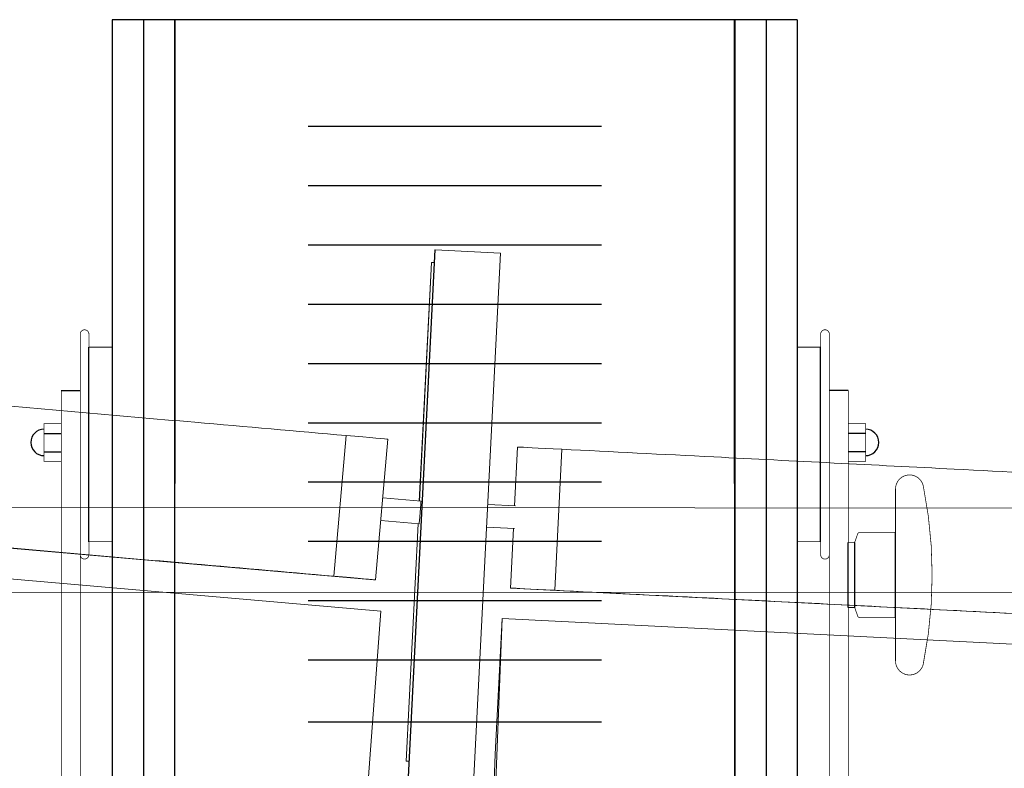
# Model space of a CAD drawing. Units: millimetres. Extents: x -88376 to 114215, y 5830 to 148132.
# Drawn here: x 14541 to 15238, y 31154 to 31684 of the extents above; entities that cross this region are included whole.
import ezdxf

# ---------------------------------------------------------------- set-up
doc = ezdxf.new("R2010")
doc.units = ezdxf.units.MM
doc.linetypes.add('K5LT32768', pattern=[0])
doc.layers.add('017_Кресла ЗЗ', color=253, linetype='Continuous', lineweight=15, transparency=0.5)
doc.layers.add('020_Кронштейны_свет', color=42, linetype='Continuous', lineweight=20)

msp = doc.modelspace()

# ---------------------------------------------------------------- linework, layer by layer
at = {"color": 0, "linetype": 'K5LT32768', "lineweight": 25}
for p, q in [((14606.59, 31684.46, 21242.73), (14606.59, 31027.28, 21242.73)), ((14606.59, 31684.46, 21242.73), (14606.59, 31027.28, 21242.73)), ((14606.59, 31684.46, 21242.73), (14606.59, 31027.28, 21242.73)), ((14606.59, 31684.46, 21242.73), (14606.59, 31027.28, 21242.73)), ((14606.59, 31684.46, 21242.73), (14606.59, 31027.28, 21242.73)), ((14606.59, 31684.46, 21242.73), (14606.59, 31027.28, 21242.73)), ((14606.59, 31684.46, 21242.73), (14606.59, 31027.28, 21242.73)), ((14606.59, 31684.46, 21242.73), (14606.59, 31027.28, 21242.73)), ((14606.59, 31684.46, 21242.73), (14606.59, 31027.28, 21242.73)), ((14606.59, 31684.46, 21242.73), (14606.59, 31027.28, 21242.73)), ((14606.59, 31684.46, 21242.73), (14606.59, 31027.28, 21242.73)), ((14606.59, 31684.46, 21242.73), (14606.59, 31027.28, 21242.73)), ((14606.59, 31684.46, 21242.73), (14606.59, 31027.28, 21242.73)), ((14606.59, 31684.46, 21242.73), (14606.59, 31027.28, 21242.73)), ((14606.59, 31684.46, 21242.73), (14606.59, 31027.28, 21242.73)), ((14606.59, 31684.46, 21242.73), (14606.59, 31027.28, 21242.73)), ((14606.59, 31684.46, 21242.73), (14606.59, 31027.28, 21242.73)), ((14606.59, 31684.46, 21242.73), (14606.59, 31027.28, 21242.73)), ((14606.59, 31684.46, 21242.73), (14606.59, 31027.28, 21242.73)), ((14606.59, 31684.46, 21242.73), (14606.59, 31027.28, 21242.73)), ((14606.59, 31684.46, 21242.73), (14606.59, 31027.28, 21242.73)), ((15091.66, 31684.46, 21242.73), (14606.59, 31684.46, 21242.73)), ((15091.66, 31684.46, 21242.73), (14606.59, 31684.46, 21242.73)), ((15091.66, 31684.46, 21242.73), (14606.59, 31684.46, 21242.73)), ((15091.66, 31684.46, 21242.73), (14606.59, 31684.46, 21242.73)), ((15091.66, 31684.46, 21242.73), (14606.59, 31684.46, 21242.73)), ((15091.66, 31684.46, 21242.73), (14606.59, 31684.46, 21242.73)), ((15091.66, 31684.46, 21242.73), (14606.59, 31684.46, 21242.73)), ((15091.66, 31684.46, 21242.73), (14606.59, 31684.46, 21242.73)), ((15091.66, 31684.46, 21242.73), (14606.59, 31684.46, 21242.73)), ((15091.66, 31684.46, 21242.73), (14606.59, 31684.46, 21242.73)), ((15091.66, 31684.46, 21242.73), (14606.59, 31684.46, 21242.73)), ((15091.66, 31684.46, 21242.73), (14606.59, 31684.46, 21242.73)), ((15091.66, 31684.46, 21242.73), (14606.59, 31684.46, 21242.73)), ((15091.66, 31684.46, 21242.73), (14606.59, 31684.46, 21242.73)), ((15091.66, 31684.46, 21242.73), (14606.59, 31684.46, 21242.73)), ((15091.66, 31684.46, 21242.73), (14606.59, 31684.46, 21242.73)), ((15091.66, 31684.46, 21242.73), (14606.59, 31684.46, 21242.73)), ((15091.66, 31684.46, 21242.73), (14606.59, 31684.46, 21242.73)), ((15091.66, 31684.46, 21242.73), (14606.59, 31684.46, 21242.73)), ((15091.66, 31684.46, 21242.73), (14606.59, 31684.46, 21242.73)), ((15091.66, 31684.46, 21242.73), (14606.59, 31684.46, 21242.73)), ((14628.65, 31684.46, 21242.73), (14628.65, 31027.28, 21242.73)), ((14628.65, 31684.46, 21242.73), (14628.65, 31027.28, 21242.73)), ((14628.65, 31684.46, 21242.73), (14628.65, 31027.28, 21242.73)), ((14628.65, 31684.46, 21242.73), (14628.65, 31027.28, 21242.73)), ((14628.65, 31684.46, 21242.73), (14628.65, 31027.28, 21242.73)), ((14628.65, 31684.46, 21242.73), (14628.65, 31027.28, 21242.73)), ((14628.65, 31684.46, 21242.73), (14628.65, 31027.28, 21242.73)), ((14628.65, 31684.46, 21242.73), (14628.65, 31027.28, 21242.73)), ((14628.65, 31684.46, 21242.73), (14628.65, 31027.28, 21242.73)), ((14628.65, 31684.46, 21242.73), (14628.65, 31027.28, 21242.73)), ((14628.65, 31684.46, 21242.73), (14628.65, 31027.28, 21242.73)), ((14628.65, 31684.46, 21242.73), (14628.65, 31027.28, 21242.73)), ((14628.65, 31684.46, 21242.73), (14628.65, 31027.28, 21242.73)), ((14628.65, 31684.46, 21242.73), (14628.65, 31027.28, 21242.73)), ((14628.65, 31684.46, 21242.73), (14628.65, 31027.28, 21242.73)), ((14628.65, 31684.46, 21242.73), (14628.65, 31027.28, 21242.73)), ((14628.65, 31684.46, 21242.73), (14628.65, 31027.28, 21242.73)), ((14628.65, 31684.46, 21242.73), (14628.65, 31027.28, 21242.73)), ((14628.65, 31684.46, 21242.73), (14628.65, 31027.28, 21242.73)), ((14628.65, 31684.46, 21242.73), (14628.65, 31027.28, 21242.73)), ((14628.65, 31684.46, 21242.73), (14628.65, 31027.28, 21242.73)), ((14628.65, 31684.46, 21242.73), (14628.65, 31027.28, 21242.73)), ((14628.65, 31684.46, 21242.73), (14628.65, 31027.28, 21242.73)), ((14628.65, 31684.46, 21242.73), (14628.65, 31027.28, 21242.73)), ((14628.65, 31684.46, 21242.73), (14628.65, 31027.28, 21242.73)), ((14628.65, 31684.46, 21242.73), (14628.65, 31027.28, 21242.73)), ((14628.65, 31684.46, 21242.73), (14628.65, 31027.28, 21242.73)), ((14628.65, 31684.46, 21242.73), (14628.65, 31027.28, 21242.73)), ((14628.65, 31684.46, 21242.73), (14628.65, 31027.28, 21242.73)), ((14628.65, 31684.46, 21242.73), (14628.65, 31027.28, 21242.73)), ((14628.65, 31684.46, 21242.73), (14628.65, 31027.28, 21242.73)), ((14628.65, 31684.46, 21242.73), (14628.65, 31027.28, 21242.73)), ((14628.65, 31684.46, 21242.73), (14628.65, 31027.28, 21242.73)), ((14628.65, 31684.46, 21242.73), (14628.65, 31027.28, 21242.73)), ((14628.65, 31684.46, 21242.73), (14628.65, 31027.28, 21242.73)), ((14628.65, 31684.46, 21242.73), (14628.65, 31027.28, 21242.73)), ((14628.65, 31684.46, 21242.73), (14628.65, 31027.28, 21242.73)), ((14628.65, 31684.46, 21242.73), (14628.65, 31027.28, 21242.73)), ((14628.65, 31684.46, 21242.73), (14628.65, 31027.28, 21242.73)), ((14628.65, 31684.46, 21242.73), (14628.65, 31027.28, 21242.73)), ((14628.65, 31684.46, 21242.73), (14628.65, 31027.28, 21242.73)), ((14628.65, 31684.46, 21242.73), (14628.65, 31027.28, 21242.73)), ((14650.69, 31684.46, 21242.73), (14650.69, 31027.28, 21242.73)), ((14650.69, 31684.46, 21242.73), (14650.69, 31027.28, 21242.73)), ((14650.69, 31684.46, 21242.73), (14650.69, 31027.28, 21242.73)), ((14650.69, 31684.46, 21242.73), (14650.69, 31027.28, 21242.73)), ((14650.69, 31684.46, 21242.73), (14650.69, 31027.28, 21242.73)), ((14650.69, 31684.46, 21242.73), (14650.69, 31027.28, 21242.73)), ((14650.69, 31684.46, 21242.73), (14650.69, 31027.28, 21242.73)), ((14650.69, 31684.46, 21242.73), (14650.69, 31027.28, 21242.73)), ((14650.69, 31684.46, 21242.73), (14650.69, 31027.28, 21242.73)), ((14650.69, 31684.46, 21242.73), (14650.69, 31027.28, 21242.73)), ((14650.69, 31684.46, 21242.73), (14650.69, 31027.28, 21242.73)), ((14650.69, 31684.46, 21242.73), (14650.69, 31027.28, 21242.73)), ((14650.69, 31684.46, 21242.73), (14650.69, 31027.28, 21242.73)), ((14650.69, 31684.46, 21242.73), (14650.69, 31027.28, 21242.73)), ((14650.69, 31684.46, 21242.73), (14650.69, 31027.28, 21242.73)), ((14650.69, 31684.46, 21242.73), (14650.69, 31027.28, 21242.73)), ((14650.69, 31684.46, 21242.73), (14650.69, 31027.28, 21242.73)), ((14650.69, 31684.46, 21242.73), (14650.69, 31027.28, 21242.73)), ((14650.69, 31684.46, 21242.73), (14650.69, 31027.28, 21242.73)), ((14650.69, 31684.46, 21242.73), (14650.69, 31027.28, 21242.73)), ((14650.69, 31684.46, 21242.73), (14650.69, 31027.28, 21242.73)), ((14650.69, 31684.46, 21242.73), (14650.69, 31027.28, 21242.73)), ((14650.69, 31684.46, 21242.73), (14650.69, 31027.28, 21242.73)), ((14650.69, 31684.46, 21242.73), (14650.69, 31027.28, 21242.73)), ((14650.69, 31684.46, 21242.73), (14650.69, 31027.28, 21242.73)), ((14650.69, 31684.46, 21242.73), (14650.69, 31027.28, 21242.73)), ((14650.69, 31684.46, 21242.73), (14650.69, 31027.28, 21242.73)), ((14650.69, 31684.46, 21242.73), (14650.69, 31027.28, 21242.73)), ((14650.69, 31684.46, 21242.73), (14650.69, 31027.28, 21242.73)), ((14650.69, 31684.46, 21242.73), (14650.69, 31027.28, 21242.73)), ((14650.69, 31684.46, 21242.73), (14650.69, 31027.28, 21242.73)), ((14650.69, 31684.46, 21242.73), (14650.69, 31027.28, 21242.73)), ((14650.69, 31684.46, 21242.73), (14650.69, 31027.28, 21242.73)), ((14650.69, 31684.46, 21242.73), (14650.69, 31027.28, 21242.73)), ((14650.69, 31684.46, 21242.73), (14650.69, 31027.28, 21242.73)), ((14650.69, 31684.46, 21242.73), (14650.69, 31027.28, 21242.73)), ((14650.69, 31684.46, 21242.73), (14650.69, 31027.28, 21242.73)), ((14650.69, 31684.46, 21242.73), (14650.69, 31027.28, 21242.73)), ((14650.69, 31684.46, 21242.73), (14650.69, 31027.28, 21242.73)), ((14650.69, 31684.46, 21242.73), (14650.69, 31027.28, 21242.73)), ((14650.69, 31684.46, 21242.73), (14650.69, 31027.28, 21242.73)), ((14650.69, 31684.46, 21242.73), (14650.69, 31027.28, 21242.73)), ((15047.56, 31684.46, 21242.73), (15047.56, 31027.28, 21242.73)), ((15047.56, 31684.46, 21242.73), (15047.56, 31027.28, 21242.73)), ((15047.56, 31684.46, 21242.73), (15047.56, 31027.28, 21242.73)), ((15047.56, 31684.46, 21242.73), (15047.56, 31027.28, 21242.73)), ((15047.56, 31684.46, 21242.73), (15047.56, 31027.28, 21242.73)), ((15047.56, 31684.46, 21242.73), (15047.56, 31027.28, 21242.73)), ((15047.56, 31684.46, 21242.73), (15047.56, 31027.28, 21242.73)), ((15047.56, 31684.46, 21242.73), (15047.56, 31027.28, 21242.73)), ((15047.56, 31684.46, 21242.73), (15047.56, 31027.28, 21242.73)), ((15047.56, 31684.46, 21242.73), (15047.56, 31027.28, 21242.73)), ((15047.56, 31684.46, 21242.73), (15047.56, 31027.28, 21242.73)), ((15047.56, 31684.46, 21242.73), (15047.56, 31027.28, 21242.73)), ((15047.56, 31684.46, 21242.73), (15047.56, 31027.28, 21242.73)), ((15047.56, 31684.46, 21242.73), (15047.56, 31027.28, 21242.73)), ((15047.56, 31684.46, 21242.73), (15047.56, 31027.28, 21242.73)), ((15047.56, 31684.46, 21242.73), (15047.56, 31027.28, 21242.73)), ((15047.56, 31684.46, 21242.73), (15047.56, 31027.28, 21242.73)), ((15047.56, 31684.46, 21242.73), (15047.56, 31027.28, 21242.73)), ((15047.56, 31684.46, 21242.73), (15047.56, 31027.28, 21242.73)), ((15047.56, 31684.46, 21242.73), (15047.56, 31027.28, 21242.73)), ((15047.56, 31684.46, 21242.73), (15047.56, 31027.28, 21242.73)), ((15047.56, 31684.46, 21242.73), (15047.56, 31027.28, 21242.73)), ((15047.56, 31684.46, 21242.73), (15047.56, 31027.28, 21242.73)), ((15047.56, 31684.46, 21242.73), (15047.56, 31027.28, 21242.73)), ((15047.56, 31684.46, 21242.73), (15047.56, 31027.28, 21242.73)), ((15047.56, 31684.46, 21242.73), (15047.56, 31027.28, 21242.73)), ((15047.56, 31684.46, 21242.73), (15047.56, 31027.28, 21242.73)), ((15047.56, 31684.46, 21242.73), (15047.56, 31027.28, 21242.73)), ((15047.56, 31684.46, 21242.73), (15047.56, 31027.28, 21242.73)), ((15047.56, 31684.46, 21242.73), (15047.56, 31027.28, 21242.73)), ((15047.56, 31684.46, 21242.73), (15047.56, 31027.28, 21242.73)), ((15047.56, 31684.46, 21242.73), (15047.56, 31027.28, 21242.73)), ((15047.56, 31684.46, 21242.73), (15047.56, 31027.28, 21242.73)), ((15047.56, 31684.46, 21242.73), (15047.56, 31027.28, 21242.73)), ((15047.56, 31684.46, 21242.73), (15047.56, 31027.28, 21242.73)), ((15047.56, 31684.46, 21242.73), (15047.56, 31027.28, 21242.73)), ((15047.56, 31684.46, 21242.73), (15047.56, 31027.28, 21242.73)), ((15047.56, 31684.46, 21242.73), (15047.56, 31027.28, 21242.73)), ((15047.56, 31684.46, 21242.73), (15047.56, 31027.28, 21242.73)), ((15047.56, 31684.46, 21242.73), (15047.56, 31027.28, 21242.73)), ((15047.56, 31684.46, 21242.73), (15047.56, 31027.28, 21242.73)), ((15047.56, 31684.46, 21242.73), (15047.56, 31027.28, 21242.73)), ((15069.62, 31684.46, 21242.73), (15069.62, 31027.28, 21242.73)), ((15069.62, 31684.46, 21242.73), (15069.62, 31027.28, 21242.73)), ((15069.62, 31684.46, 21242.73), (15069.62, 31027.28, 21242.73)), ((15069.62, 31684.46, 21242.73), (15069.62, 31027.28, 21242.73)), ((15069.62, 31684.46, 21242.73), (15069.62, 31027.28, 21242.73)), ((15069.62, 31684.46, 21242.73), (15069.62, 31027.28, 21242.73)), ((15069.62, 31684.46, 21242.73), (15069.62, 31027.28, 21242.73)), ((15069.62, 31684.46, 21242.73), (15069.62, 31027.28, 21242.73)), ((15069.62, 31684.46, 21242.73), (15069.62, 31027.28, 21242.73)), ((15069.62, 31684.46, 21242.73), (15069.62, 31027.28, 21242.73)), ((15069.62, 31684.46, 21242.73), (15069.62, 31027.28, 21242.73)), ((15069.62, 31684.46, 21242.73), (15069.62, 31027.28, 21242.73)), ((15069.62, 31684.46, 21242.73), (15069.62, 31027.28, 21242.73)), ((15069.62, 31684.46, 21242.73), (15069.62, 31027.28, 21242.73)), ((15069.62, 31684.46, 21242.73), (15069.62, 31027.28, 21242.73)), ((15069.62, 31684.46, 21242.73), (15069.62, 31027.28, 21242.73)), ((15069.62, 31684.46, 21242.73), (15069.62, 31027.28, 21242.73)), ((15069.62, 31684.46, 21242.73), (15069.62, 31027.28, 21242.73)), ((15069.62, 31684.46, 21242.73), (15069.62, 31027.28, 21242.73)), ((15069.62, 31684.46, 21242.73), (15069.62, 31027.28, 21242.73)), ((15069.62, 31684.46, 21242.73), (15069.62, 31027.28, 21242.73)), ((15069.62, 31684.46, 21242.73), (15069.62, 31027.28, 21242.73)), ((15069.62, 31684.46, 21242.73), (15069.62, 31027.28, 21242.73)), ((15069.62, 31684.46, 21242.73), (15069.62, 31027.28, 21242.73)), ((15069.62, 31684.46, 21242.73), (15069.62, 31027.28, 21242.73)), ((15069.62, 31684.46, 21242.73), (15069.62, 31027.28, 21242.73)), ((15069.62, 31684.46, 21242.73), (15069.62, 31027.28, 21242.73)), ((15069.62, 31684.46, 21242.73), (15069.62, 31027.28, 21242.73)), ((15069.62, 31684.46, 21242.73), (15069.62, 31027.28, 21242.73)), ((15069.62, 31684.46, 21242.73), (15069.62, 31027.28, 21242.73)), ((15069.62, 31684.46, 21242.73), (15069.62, 31027.28, 21242.73)), ((15069.62, 31684.46, 21242.73), (15069.62, 31027.28, 21242.73)), ((15069.62, 31684.46, 21242.73), (15069.62, 31027.28, 21242.73)), ((15069.62, 31684.46, 21242.73), (15069.62, 31027.28, 21242.73)), ((15069.62, 31684.46, 21242.73), (15069.62, 31027.28, 21242.73)), ((15069.62, 31684.46, 21242.73), (15069.62, 31027.28, 21242.73)), ((15069.62, 31684.46, 21242.73), (15069.62, 31027.28, 21242.73)), ((15069.62, 31684.46, 21242.73), (15069.62, 31027.28, 21242.73)), ((15069.62, 31684.46, 21242.73), (15069.62, 31027.28, 21242.73)), ((15069.62, 31684.46, 21242.73), (15069.62, 31027.28, 21242.73)), ((15069.62, 31684.46, 21242.73), (15069.62, 31027.28, 21242.73)), ((15069.62, 31684.46, 21242.73), (15069.62, 31027.28, 21242.73)), ((15091.66, 31684.46, 21242.73), (15091.66, 31027.28, 21242.73)), ((15091.66, 31684.46, 21242.73), (15091.66, 31027.28, 21242.73)), ((15091.66, 31684.46, 21242.73), (15091.66, 31027.28, 21242.73)), ((15091.66, 31684.46, 21242.73), (15091.66, 31027.28, 21242.73)), ((15091.66, 31684.46, 21242.73), (15091.66, 31027.28, 21242.73)), ((15091.66, 31684.46, 21242.73), (15091.66, 31027.28, 21242.73)), ((15091.66, 31684.46, 21242.73), (15091.66, 31027.28, 21242.73)), ((15091.66, 31684.46, 21242.73), (15091.66, 31027.28, 21242.73)), ((15091.66, 31684.46, 21242.73), (15091.66, 31027.28, 21242.73)), ((15091.66, 31684.46, 21242.73), (15091.66, 31027.28, 21242.73)), ((15091.66, 31684.46, 21242.73), (15091.66, 31027.28, 21242.73)), ((15091.66, 31684.46, 21242.73), (15091.66, 31027.28, 21242.73)), ((15091.66, 31684.46, 21242.73), (15091.66, 31027.28, 21242.73)), ((15091.66, 31684.46, 21242.73), (15091.66, 31027.28, 21242.73)), ((15091.66, 31684.46, 21242.73), (15091.66, 31027.28, 21242.73)), ((15091.66, 31684.46, 21242.73), (15091.66, 31027.28, 21242.73)), ((15091.66, 31684.46, 21242.73), (15091.66, 31027.28, 21242.73)), ((15091.66, 31684.46, 21242.73), (15091.66, 31027.28, 21242.73)), ((15091.66, 31684.46, 21242.73), (15091.66, 31027.28, 21242.73)), ((15091.66, 31684.46, 21242.73), (15091.66, 31027.28, 21242.73)), ((15091.66, 31684.46, 21242.73), (15091.66, 31027.28, 21242.73)), ((14953.01, 31608.7, 21242.73), (14745.24, 31608.7, 21242.73)), ((14953.01, 31608.7, 21242.73), (14745.24, 31608.7, 21242.73)), ((14953.01, 31608.7, 21242.73), (14745.24, 31608.7, 21242.73)), ((14953.01, 31608.7, 21242.73), (14745.24, 31608.7, 21242.73)), ((14953.01, 31608.7, 21242.73), (14745.24, 31608.7, 21242.73)), ((14953.01, 31608.7, 21242.73), (14745.24, 31608.7, 21242.73)), ((14953.01, 31608.7, 21242.73), (14745.24, 31608.7, 21242.73)), ((14953.01, 31608.7, 21242.73), (14745.24, 31608.7, 21242.73)), ((14953.01, 31608.7, 21242.73), (14745.24, 31608.7, 21242.73)), ((14953.01, 31608.7, 21242.73), (14745.24, 31608.7, 21242.73)), ((14953.01, 31608.7, 21242.73), (14745.24, 31608.7, 21242.73)), ((14953.01, 31608.7, 21242.73), (14745.24, 31608.7, 21242.73)), ((14953.01, 31608.7, 21242.73), (14745.24, 31608.7, 21242.73)), ((14953.01, 31608.7, 21242.73), (14745.24, 31608.7, 21242.73)), ((14953.01, 31608.7, 21242.73), (14745.24, 31608.7, 21242.73)), ((14953.01, 31608.7, 21242.73), (14745.24, 31608.7, 21242.73)), ((14953.01, 31608.7, 21242.73), (14745.24, 31608.7, 21242.73)), ((14953.01, 31608.7, 21242.73), (14745.24, 31608.7, 21242.73)), ((14953.01, 31608.7, 21242.73), (14745.24, 31608.7, 21242.73)), ((14953.01, 31608.7, 21242.73), (14745.24, 31608.7, 21242.73)), ((14953.01, 31608.7, 21242.73), (14745.24, 31608.7, 21242.73)), ((14953.01, 31566.72, 21242.73), (14745.24, 31566.72, 21242.73)), ((14953.01, 31566.72, 21242.73), (14745.24, 31566.72, 21242.73)), ((14953.01, 31566.72, 21242.73), (14745.24, 31566.72, 21242.73)), ((14953.01, 31566.72, 21242.73), (14745.24, 31566.72, 21242.73)), ((14953.01, 31566.72, 21242.73), (14745.24, 31566.72, 21242.73)), ((14953.01, 31566.72, 21242.73), (14745.24, 31566.72, 21242.73)), ((14953.01, 31566.72, 21242.73), (14745.24, 31566.72, 21242.73)), ((14953.01, 31566.72, 21242.73), (14745.24, 31566.72, 21242.73)), ((14953.01, 31566.72, 21242.73), (14745.24, 31566.72, 21242.73)), ((14953.01, 31566.72, 21242.73), (14745.24, 31566.72, 21242.73)), ((14953.01, 31566.72, 21242.73), (14745.24, 31566.72, 21242.73)), ((14953.01, 31566.72, 21242.73), (14745.24, 31566.72, 21242.73)), ((14953.01, 31566.72, 21242.73), (14745.24, 31566.72, 21242.73)), ((14953.01, 31566.72, 21242.73), (14745.24, 31566.72, 21242.73)), ((14953.01, 31566.72, 21242.73), (14745.24, 31566.72, 21242.73)), ((14953.01, 31566.72, 21242.73), (14745.24, 31566.72, 21242.73)), ((14953.01, 31566.72, 21242.73), (14745.24, 31566.72, 21242.73)), ((14953.01, 31566.72, 21242.73), (14745.24, 31566.72, 21242.73)), ((14953.01, 31566.72, 21242.73), (14745.24, 31566.72, 21242.73)), ((14953.01, 31566.72, 21242.73), (14745.24, 31566.72, 21242.73)), ((14953.01, 31566.72, 21242.73), (14745.24, 31566.72, 21242.73)), ((14953.01, 31524.74, 21242.73), (14745.24, 31524.74, 21242.73)), ((14953.01, 31524.74, 21242.73), (14745.24, 31524.74, 21242.73)), ((14953.01, 31524.74, 21242.73), (14745.24, 31524.74, 21242.73)), ((14953.01, 31524.74, 21242.73), (14745.24, 31524.74, 21242.73)), ((14953.01, 31524.74, 21242.73), (14745.24, 31524.74, 21242.73)), ((14953.01, 31524.74, 21242.73), (14745.24, 31524.74, 21242.73)), ((14953.01, 31524.74, 21242.73), (14745.24, 31524.74, 21242.73)), ((14953.01, 31524.74, 21242.73), (14745.24, 31524.74, 21242.73)), ((14953.01, 31524.74, 21242.73), (14745.24, 31524.74, 21242.73)), ((14953.01, 31524.74, 21242.73), (14745.24, 31524.74, 21242.73)), ((14953.01, 31524.74, 21242.73), (14745.24, 31524.74, 21242.73)), ((14953.01, 31524.74, 21242.73), (14745.24, 31524.74, 21242.73)), ((14953.01, 31524.74, 21242.73), (14745.24, 31524.74, 21242.73)), ((14953.01, 31524.74, 21242.73), (14745.24, 31524.74, 21242.73)), ((14953.01, 31524.74, 21242.73), (14745.24, 31524.74, 21242.73)), ((14953.01, 31524.74, 21242.73), (14745.24, 31524.74, 21242.73)), ((14953.01, 31524.74, 21242.73), (14745.24, 31524.74, 21242.73)), ((14953.01, 31524.74, 21242.73), (14745.24, 31524.74, 21242.73)), ((14953.01, 31524.74, 21242.73), (14745.24, 31524.74, 21242.73)), ((14953.01, 31524.74, 21242.73), (14745.24, 31524.74, 21242.73)), ((14953.01, 31482.76, 21242.73), (14745.24, 31482.76, 21242.73)), ((14953.01, 31482.76, 21242.73), (14745.24, 31482.76, 21242.73)), ((14953.01, 31482.76, 21242.73), (14745.24, 31482.76, 21242.73)), ((14953.01, 31482.76, 21242.73), (14745.24, 31482.76, 21242.73)), ((14953.01, 31482.76, 21242.73), (14745.24, 31482.76, 21242.73)), ((14953.01, 31482.76, 21242.73), (14745.24, 31482.76, 21242.73)), ((14953.01, 31482.76, 21242.73), (14745.24, 31482.76, 21242.73)), ((14953.01, 31482.76, 21242.73), (14745.24, 31482.76, 21242.73)), ((14953.01, 31482.76, 21242.73), (14745.24, 31482.76, 21242.73)), ((14953.01, 31482.76, 21242.73), (14745.24, 31482.76, 21242.73)), ((14953.01, 31482.76, 21242.73), (14745.24, 31482.76, 21242.73)), ((14953.01, 31482.76, 21242.73), (14745.24, 31482.76, 21242.73)), ((14953.01, 31482.76, 21242.73), (14745.24, 31482.76, 21242.73)), ((14953.01, 31482.76, 21242.73), (14745.24, 31482.76, 21242.73)), ((14953.01, 31482.76, 21242.73), (14745.24, 31482.76, 21242.73)), ((14953.01, 31482.76, 21242.73), (14745.24, 31482.76, 21242.73)), ((14953.01, 31482.76, 21242.73), (14745.24, 31482.76, 21242.73)), ((14953.01, 31482.76, 21242.73), (14745.24, 31482.76, 21242.73)), ((14953.01, 31482.76, 21242.73), (14745.24, 31482.76, 21242.73)), ((14953.01, 31482.76, 21242.73), (14745.24, 31482.76, 21242.73)), ((14953.01, 31482.76, 21242.73), (14745.24, 31482.76, 21242.73)), ((14953.01, 31482.76, 21242.73), (14745.24, 31482.76, 21242.73)), ((14953.01, 31482.76, 21242.73), (14745.24, 31482.76, 21242.73)), ((14953.01, 31482.76, 21242.73), (14745.24, 31482.76, 21242.73)), ((14953.01, 31482.76, 21242.73), (14745.24, 31482.76, 21242.73)), ((14953.01, 31482.76, 21242.73), (14745.24, 31482.76, 21242.73)), ((14953.01, 31482.76, 21242.73), (14745.24, 31482.76, 21242.73)), ((14953.01, 31482.76, 21242.73), (14745.24, 31482.76, 21242.73)), ((14953.01, 31482.76, 21242.73), (14745.24, 31482.76, 21242.73)), ((14953.01, 31482.76, 21242.73), (14745.24, 31482.76, 21242.73)), ((14953.01, 31482.76, 21242.73), (14745.24, 31482.76, 21242.73)), ((14953.01, 31482.76, 21242.73), (14745.24, 31482.76, 21242.73)), ((14953.01, 31482.76, 21242.73), (14745.24, 31482.76, 21242.73)), ((14953.01, 31482.76, 21242.73), (14745.24, 31482.76, 21242.73)), ((14953.01, 31482.76, 21242.73), (14745.24, 31482.76, 21242.73)), ((14953.01, 31482.76, 21242.73), (14745.24, 31482.76, 21242.73)), ((14953.01, 31482.76, 21242.73), (14745.24, 31482.76, 21242.73)), ((14953.01, 31482.76, 21242.73), (14745.24, 31482.76, 21242.73)), ((14953.01, 31482.76, 21242.73), (14745.24, 31482.76, 21242.73)), ((14590.01, 31314.76, 21242.73), (14590.01, 31452.53, 21242.73)), ((15108.24, 31314.76, 21242.73), (15108.24, 31452.53, 21242.73)), ((14953.01, 31440.79, 21242.73), (14745.24, 31440.79, 21242.73)), ((14953.01, 31440.79, 21242.73), (14745.24, 31440.79, 21242.73)), ((14953.01, 31440.79, 21242.73), (14745.24, 31440.79, 21242.73)), ((14953.01, 31440.79, 21242.73), (14745.24, 31440.79, 21242.73)), ((14953.01, 31440.79, 21242.73), (14745.24, 31440.79, 21242.73)), ((14953.01, 31440.79, 21242.73), (14745.24, 31440.79, 21242.73)), ((14953.01, 31440.79, 21242.73), (14745.24, 31440.79, 21242.73)), ((14953.01, 31440.79, 21242.73), (14745.24, 31440.79, 21242.73)), ((14953.01, 31440.79, 21242.73), (14745.24, 31440.79, 21242.73)), ((14953.01, 31440.79, 21242.73), (14745.24, 31440.79, 21242.73)), ((14953.01, 31440.79, 21242.73), (14745.24, 31440.79, 21242.73)), ((14953.01, 31440.79, 21242.73), (14745.24, 31440.79, 21242.73)), ((14953.01, 31440.79, 21242.73), (14745.24, 31440.79, 21242.73)), ((14953.01, 31440.79, 21242.73), (14745.24, 31440.79, 21242.73)), ((14953.01, 31440.79, 21242.73), (14745.24, 31440.79, 21242.73)), ((14953.01, 31440.79, 21242.73), (14745.24, 31440.79, 21242.73)), ((14953.01, 31440.79, 21242.73), (14745.24, 31440.79, 21242.73)), ((14953.01, 31440.79, 21242.73), (14745.24, 31440.79, 21242.73)), ((14953.01, 31440.79, 21242.73), (14745.24, 31440.79, 21242.73)), ((14953.01, 31440.79, 21242.73), (14745.24, 31440.79, 21242.73)), ((14570.41, 31421.9, 21242.73), (14583.86, 31421.9, 21242.73)), ((15127.84, 31421.9, 21242.73), (15114.39, 31421.9, 21242.73)), ((14953.01, 31398.81, 21242.73), (14745.24, 31398.81, 21242.73)), ((14953.01, 31398.81, 21242.73), (14745.24, 31398.81, 21242.73)), ((14953.01, 31398.81, 21242.73), (14745.24, 31398.81, 21242.73)), ((14953.01, 31398.81, 21242.73), (14745.24, 31398.81, 21242.73)), ((14953.01, 31398.81, 21242.73), (14745.24, 31398.81, 21242.73)), ((14953.01, 31398.81, 21242.73), (14745.24, 31398.81, 21242.73)), ((14953.01, 31398.81, 21242.73), (14745.24, 31398.81, 21242.73)), ((14953.01, 31398.81, 21242.73), (14745.24, 31398.81, 21242.73)), ((14953.01, 31398.81, 21242.73), (14745.24, 31398.81, 21242.73)), ((14953.01, 31398.81, 21242.73), (14745.24, 31398.81, 21242.73)), ((14953.01, 31398.81, 21242.73), (14745.24, 31398.81, 21242.73)), ((14953.01, 31398.81, 21242.73), (14745.24, 31398.81, 21242.73)), ((14953.01, 31398.81, 21242.73), (14745.24, 31398.81, 21242.73)), ((14953.01, 31398.81, 21242.73), (14745.24, 31398.81, 21242.73)), ((14953.01, 31398.81, 21242.73), (14745.24, 31398.81, 21242.73)), ((14953.01, 31398.81, 21242.73), (14745.24, 31398.81, 21242.73)), ((14953.01, 31398.81, 21242.73), (14745.24, 31398.81, 21242.73)), ((14953.01, 31398.81, 21242.73), (14745.24, 31398.81, 21242.73)), ((14953.01, 31398.81, 21242.73), (14745.24, 31398.81, 21242.73)), ((14953.01, 31398.81, 21242.73), (14745.24, 31398.81, 21242.73)), ((14558.23, 31391.5, 21242.73), (14570.41, 31391.5, 21242.73)), ((15140.03, 31391.5, 21242.73), (15127.84, 31391.5, 21242.73)), ((14558.23, 31378.42, 21242.73), (14570.41, 31378.42, 21242.73)), ((15140.03, 31378.42, 21242.73), (15127.84, 31378.42, 21242.73)), ((14953.01, 31356.83, 21242.73), (14745.24, 31356.83, 21242.73)), ((14953.01, 31356.83, 21242.73), (14745.24, 31356.83, 21242.73)), ((14953.01, 31356.83, 21242.73), (14745.24, 31356.83, 21242.73)), ((14953.01, 31356.83, 21242.73), (14745.24, 31356.83, 21242.73)), ((14953.01, 31356.83, 21242.73), (14745.24, 31356.83, 21242.73)), ((14953.01, 31356.83, 21242.73), (14745.24, 31356.83, 21242.73)), ((14953.01, 31356.83, 21242.73), (14745.24, 31356.83, 21242.73)), ((14953.01, 31356.83, 21242.73), (14745.24, 31356.83, 21242.73)), ((14953.01, 31356.83, 21242.73), (14745.24, 31356.83, 21242.73)), ((14953.01, 31356.83, 21242.73), (14745.24, 31356.83, 21242.73)), ((14953.01, 31356.83, 21242.73), (14745.24, 31356.83, 21242.73)), ((14953.01, 31356.83, 21242.73), (14745.24, 31356.83, 21242.73)), ((14953.01, 31356.83, 21242.73), (14745.24, 31356.83, 21242.73)), ((14953.01, 31356.83, 21242.73), (14745.24, 31356.83, 21242.73)), ((14953.01, 31356.83, 21242.73), (14745.24, 31356.83, 21242.73)), ((14953.01, 31356.83, 21242.73), (14745.24, 31356.83, 21242.73)), ((14953.01, 31356.83, 21242.73), (14745.24, 31356.83, 21242.73)), ((14953.01, 31356.83, 21242.73), (14745.24, 31356.83, 21242.73)), ((14953.01, 31356.83, 21242.73), (14745.24, 31356.83, 21242.73)), ((14953.01, 31356.83, 21242.73), (14745.24, 31356.83, 21242.73)), ((14953.01, 31356.83, 21242.73), (14745.24, 31356.83, 21242.73)), ((14953.01, 31356.83, 21242.73), (14745.24, 31356.83, 21242.73)), ((14953.01, 31356.83, 21242.73), (14745.24, 31356.83, 21242.73)), ((14953.01, 31356.83, 21242.73), (14745.24, 31356.83, 21242.73)), ((14953.01, 31356.83, 21242.73), (14745.24, 31356.83, 21242.73)), ((14953.01, 31356.83, 21242.73), (14745.24, 31356.83, 21242.73)), ((14953.01, 31356.83, 21242.73), (14745.24, 31356.83, 21242.73)), ((14953.01, 31356.83, 21242.73), (14745.24, 31356.83, 21242.73)), ((14953.01, 31356.83, 21242.73), (14745.24, 31356.83, 21242.73)), ((14953.01, 31356.83, 21242.73), (14745.24, 31356.83, 21242.73)), ((14953.01, 31356.83, 21242.73), (14745.24, 31356.83, 21242.73)), ((14953.01, 31356.83, 21242.73), (14745.24, 31356.83, 21242.73)), ((14953.01, 31356.83, 21242.73), (14745.24, 31356.83, 21242.73)), ((14953.01, 31356.83, 21242.73), (14745.24, 31356.83, 21242.73)), ((14953.01, 31356.83, 21242.73), (14745.24, 31356.83, 21242.73)), ((14953.01, 31356.83, 21242.73), (14745.24, 31356.83, 21242.73)), ((14953.01, 31356.83, 21242.73), (14745.24, 31356.83, 21242.73)), ((14953.01, 31356.83, 21242.73), (14745.24, 31356.83, 21242.73)), ((14953.01, 31356.83, 21242.73), (14745.24, 31356.83, 21242.73)), ((15161.26, 31261.02, 21242.73), (15161.26, 31321.39, 21242.73)), ((14953.01, 31314.85, 21242.73), (14745.24, 31314.85, 21242.73)), ((14953.01, 31314.85, 21242.73), (14745.24, 31314.85, 21242.73)), ((14953.01, 31314.85, 21242.73), (14745.24, 31314.85, 21242.73)), ((14953.01, 31314.85, 21242.73), (14745.24, 31314.85, 21242.73)), ((14953.01, 31314.85, 21242.73), (14745.24, 31314.85, 21242.73)), ((14953.01, 31314.85, 21242.73), (14745.24, 31314.85, 21242.73)), ((14953.01, 31314.85, 21242.73), (14745.24, 31314.85, 21242.73)), ((14953.01, 31314.85, 21242.73), (14745.24, 31314.85, 21242.73)), ((14953.01, 31314.85, 21242.73), (14745.24, 31314.85, 21242.73)), ((14953.01, 31314.85, 21242.73), (14745.24, 31314.85, 21242.73)), ((14953.01, 31314.85, 21242.73), (14745.24, 31314.85, 21242.73)), ((14953.01, 31314.85, 21242.73), (14745.24, 31314.85, 21242.73)), ((14953.01, 31314.85, 21242.73), (14745.24, 31314.85, 21242.73)), ((14953.01, 31314.85, 21242.73), (14745.24, 31314.85, 21242.73)), ((14953.01, 31314.85, 21242.73), (14745.24, 31314.85, 21242.73)), ((14953.01, 31314.85, 21242.73), (14745.24, 31314.85, 21242.73)), ((14953.01, 31314.85, 21242.73), (14745.24, 31314.85, 21242.73)), ((14953.01, 31314.85, 21242.73), (14745.24, 31314.85, 21242.73)), ((14953.01, 31314.85, 21242.73), (14745.24, 31314.85, 21242.73)), ((14953.01, 31314.85, 21242.73), (14745.24, 31314.85, 21242.73)), ((15127.84, 31268.14, 21242.73), (15127.84, 31314.26, 21242.73)), ((15132.33, 31268.14, 21242.73), (15132.33, 31314.26, 21242.73)), ((14953.01, 31272.88, 21242.73), (14745.24, 31272.88, 21242.73)), ((14953.01, 31272.88, 21242.73), (14745.24, 31272.88, 21242.73)), ((14953.01, 31272.88, 21242.73), (14745.24, 31272.88, 21242.73)), ((14953.01, 31272.88, 21242.73), (14745.24, 31272.88, 21242.73)), ((14953.01, 31272.88, 21242.73), (14745.24, 31272.88, 21242.73)), ((14953.01, 31272.88, 21242.73), (14745.24, 31272.88, 21242.73)), ((14953.01, 31272.88, 21242.73), (14745.24, 31272.88, 21242.73)), ((14953.01, 31272.88, 21242.73), (14745.24, 31272.88, 21242.73)), ((14953.01, 31272.88, 21242.73), (14745.24, 31272.88, 21242.73)), ((14953.01, 31272.88, 21242.73), (14745.24, 31272.88, 21242.73)), ((14953.01, 31272.88, 21242.73), (14745.24, 31272.88, 21242.73)), ((14953.01, 31272.88, 21242.73), (14745.24, 31272.88, 21242.73)), ((14953.01, 31272.88, 21242.73), (14745.24, 31272.88, 21242.73)), ((14953.01, 31272.88, 21242.73), (14745.24, 31272.88, 21242.73)), ((14953.01, 31272.88, 21242.73), (14745.24, 31272.88, 21242.73)), ((14953.01, 31272.88, 21242.73), (14745.24, 31272.88, 21242.73)), ((14953.01, 31272.88, 21242.73), (14745.24, 31272.88, 21242.73)), ((14953.01, 31272.88, 21242.73), (14745.24, 31272.88, 21242.73)), ((14953.01, 31272.88, 21242.73), (14745.24, 31272.88, 21242.73)), ((14953.01, 31272.88, 21242.73), (14745.24, 31272.88, 21242.73)), ((14953.01, 31230.9, 21242.73), (14745.24, 31230.9, 21242.73)), ((14953.01, 31230.9, 21242.73), (14745.24, 31230.9, 21242.73)), ((14953.01, 31230.9, 21242.73), (14745.24, 31230.9, 21242.73)), ((14953.01, 31230.9, 21242.73), (14745.24, 31230.9, 21242.73)), ((14953.01, 31230.9, 21242.73), (14745.24, 31230.9, 21242.73)), ((14953.01, 31230.9, 21242.73), (14745.24, 31230.9, 21242.73)), ((14953.01, 31230.9, 21242.73), (14745.24, 31230.9, 21242.73)), ((14953.01, 31230.9, 21242.73), (14745.24, 31230.9, 21242.73)), ((14953.01, 31230.9, 21242.73), (14745.24, 31230.9, 21242.73)), ((14953.01, 31230.9, 21242.73), (14745.24, 31230.9, 21242.73)), ((14953.01, 31230.9, 21242.73), (14745.24, 31230.9, 21242.73)), ((14953.01, 31230.9, 21242.73), (14745.24, 31230.9, 21242.73)), ((14953.01, 31230.9, 21242.73), (14745.24, 31230.9, 21242.73)), ((14953.01, 31230.9, 21242.73), (14745.24, 31230.9, 21242.73)), ((14953.01, 31230.9, 21242.73), (14745.24, 31230.9, 21242.73)), ((14953.01, 31230.9, 21242.73), (14745.24, 31230.9, 21242.73)), ((14953.01, 31230.9, 21242.73), (14745.24, 31230.9, 21242.73)), ((14953.01, 31230.9, 21242.73), (14745.24, 31230.9, 21242.73)), ((14953.01, 31230.9, 21242.73), (14745.24, 31230.9, 21242.73)), ((14953.01, 31230.9, 21242.73), (14745.24, 31230.9, 21242.73)), ((14953.01, 31230.9, 21242.73), (14745.24, 31230.9, 21242.73)), ((14953.01, 31186.93, 21242.73), (14745.24, 31186.93, 21242.73)), ((14953.01, 31186.93, 21242.73), (14745.24, 31186.93, 21242.73)), ((14953.01, 31186.93, 21242.73), (14745.24, 31186.93, 21242.73)), ((14953.01, 31186.93, 21242.73), (14745.24, 31186.93, 21242.73)), ((14953.01, 31186.93, 21242.73), (14745.24, 31186.93, 21242.73)), ((14953.01, 31186.93, 21242.73), (14745.24, 31186.93, 21242.73)), ((14953.01, 31186.93, 21242.73), (14745.24, 31186.93, 21242.73)), ((14953.01, 31186.93, 21242.73), (14745.24, 31186.93, 21242.73)), ((14953.01, 31186.93, 21242.73), (14745.24, 31186.93, 21242.73)), ((14953.01, 31186.93, 21242.73), (14745.24, 31186.93, 21242.73)), ((14953.01, 31186.93, 21242.73), (14745.24, 31186.93, 21242.73)), ((14953.01, 31186.93, 21242.73), (14745.24, 31186.93, 21242.73)), ((14953.01, 31186.93, 21242.73), (14745.24, 31186.93, 21242.73)), ((14953.01, 31186.93, 21242.73), (14745.24, 31186.93, 21242.73)), ((14953.01, 31186.93, 21242.73), (14745.24, 31186.93, 21242.73)), ((14953.01, 31186.93, 21242.73), (14745.24, 31186.93, 21242.73)), ((14953.01, 31186.93, 21242.73), (14745.24, 31186.93, 21242.73)), ((14953.01, 31186.93, 21242.73), (14745.24, 31186.93, 21242.73)), ((14953.01, 31186.93, 21242.73), (14745.24, 31186.93, 21242.73)), ((14953.01, 31186.93, 21242.73), (14745.24, 31186.93, 21242.73))]:
    msp.add_line(p, q, dxfattribs=at)
at = {"color": 0, "linetype": 'K5LT32768', "lineweight": 25, "const_width": 0.518, "elevation": 21242.73}
for points in [[(14606.59, 31452.53), (14606.59, 31314.76), (14590.01, 31314.76), (14590.01, 31305.53, -0.414214), (14586.93, 31302.45, -0.414214), (14583.86, 31305.53), (14583.86, 31461.76, -0.414214), (14586.93, 31464.84, -0.414214), (14590.01, 31461.76), (14590.01, 31452.53)], [(15091.66, 31452.53), (15091.66, 31314.76), (15108.24, 31314.76), (15108.24, 31305.53, 0.414214), (15111.32, 31302.45, 0.414214), (15114.39, 31305.53), (15114.39, 31461.76, 0.414214), (15111.32, 31464.84, 0.414214), (15108.24, 31461.76), (15108.24, 31452.53)]]:
    msp.add_lwpolyline(points, format="xyb", close=True, dxfattribs=at)
for points in [[(14570.41, 31421.9), (14570.41, 30940.96, 0.414214), (14665.88, 30845.49), (14861.62, 30845.49)], [(14583.86, 31421.9), (14583.86, 30940.96, 0.414214), (14665.88, 30858.94), (14861.62, 30858.94)], [(15127.84, 31421.9), (15127.84, 30940.96, -0.414214), (15032.37, 30845.49), (14836.64, 30845.49)], [(15114.39, 31421.9), (15114.39, 30940.96, -0.414214), (15032.37, 30858.94), (14836.64, 30858.94)], [(15161.26, 31321.39), (15161.26, 31352.1, -0.930002), (15181.04, 31353.54, -0.050419), (15187.19, 31291.2)], [(15127.84, 31314.26), (15132.33, 31314.26), (15134.46, 31320.29, -0.317949), (15136.02, 31321.39), (15161.26, 31321.39)], [(15161.26, 31261.02), (15161.26, 31230.31, 0.930002), (15181.04, 31228.87, 0.050419), (15187.19, 31291.2)], [(15127.84, 31268.14), (15132.33, 31268.14), (15134.46, 31262.12, 0.317949), (15136.02, 31261.02), (15161.26, 31261.02)]]:
    msp.add_lwpolyline(points, format="xyb", dxfattribs=at)
for points in [[(14570.41, 31371.74), (14558.23, 31371.74), (14558.23, 31398.43), (14570.41, 31398.43)], [(15127.84, 31371.74), (15140.03, 31371.74), (15140.03, 31398.43), (15127.84, 31398.43)]]:
    msp.add_lwpolyline(points, close=True, dxfattribs=at)
at = {"color": 0, "linetype": 'K5LT32768', "lineweight": 25}
for centre, start, end in [((14558.23, 31385.09, 21242.73), 90, 270), ((15140.03, 31385.09, 21242.73), 270, 90)]:
    msp.add_arc(centre, 9.38, start, end, dxfattribs=at)
msp.add_open_spline([(15047.56, 31027.28, 21242.73), (15047.56, 31027.28, 21242.73), (14650.69, 31027.28, 21242.73), (14650.69, 31027.28, 21242.73), (14650.84, 31684.46, 21242.73), (14650.84, 31684.46, 21242.73), (15047.29, 31684.46, 21242.73), (15047.29, 31684.46, 21242.73), (15047.56, 31027.28, 21242.73), (15047.56, 31027.28, 21242.73)], degree=3, knots=[0, 0, 0, 0, 0.2, 0.2, 0.4, 0.4, 0.6, 0.6, 1, 1, 1, 1], dxfattribs=at)
at = {"layer": '017_Кресла ЗЗ'}
for p, q in [((14835.06, 31521.42), (14813.39, 31093.94)), ((14813.48, 31093.94), (14835.15, 31521.42)), ((14835.15, 31521.42), (14835.06, 31521.42)), ((14881.45, 31519.08), (14835.15, 31521.42)), ((14859.78, 31091.59), (14881.45, 31519.08)), ((14832.58, 31512.52), (14824, 31343.46)), ((14824.08, 31343.45), (14832.65, 31512.52)), ((14832.65, 31512.52), (14832.58, 31512.52)), ((14834.61, 31512.42), (14832.65, 31512.52)), ((14772.21, 31389.95), (14763.52, 31290.33)), ((14801.75, 31387.36), (14793.06, 31287.74)), ((14893.62, 31381.71), (14891.51, 31340.11)), ((14893.62, 31381.71), (14895.09, 31381.75)), ((14924.98, 31380.25), (14919.92, 31280.38)), ((14798.12, 31345.72), (14825.24, 31343.35)), ((14872.43, 31341.08), (14892.15, 31340.08)), ((14791.58, 31287.7), (14347.82, 31326.43)), ((14796.72, 31329.78), (14823.85, 31327.41)), ((14823.19, 31327.47), (14814.67, 31159.36)), ((14814.75, 31159.36), (14823.27, 31327.46)), ((14871.62, 31325.1), (14891.34, 31324.1)), ((14890.7, 31324.13), (14888.55, 31281.84)), ((14796.72, 31265.56), (14341.19, 31305.32)), ((14793.06, 31287.74), (14791.58, 31287.7)), ((14890.03, 31281.88), (14888.55, 31281.84)), ((15333.42, 31259.29), (14888.55, 31281.84)), ((14787.19, 31138.72), (14796.72, 31265.56)), ((14882.69, 31260.47), (14877.72, 31164.23)), ((14882.69, 31260.47), (14877.79, 31133.31)), ((15339.37, 31237.32), (14882.69, 31260.47)), ((14872.82, 31037.07), (14877.72, 31164.23)), ((14814.67, 31159.36), (14814.75, 31159.36)), ((14816.7, 31159.26), (14814.67, 31159.36)), ((14816.7, 31159.26), (14814.75, 31159.36))]:
    msp.add_line(p, q, dxfattribs=at)
at = {"layer": '017_Кресла ЗЗ', "extrusion": (0, 0, -1)}
for centre, major_axis, ratio, start_param, end_param in [((14632.13, 31399), (8248.96, -719.9), 0.000383, -1.587437, -1.577142), ((14941.24, 31379.41), (-46.19, 2.34), 0.000261, 0.04469, 1.21119), ((15043.35, 31374.12), (486.56, -24.67), 0.000261, -1.816554, -1.592942), ((15169.99, 31365.67), (8269.7, -419.22), 0.000261, -1.587426, -1.57713), ((14463.63, 31313.33), (8248.96, -719.9), 0.000383, -1.557768, -1.547472), ((14642.27, 31300.73), (485.34, -42.36), 0.000383, -1.541956, -1.318344), ((14747.01, 31291.76), (46.08, -4.02), 0.000383, -1.204495, -0.037995), ((15004.71, 31273.92), (8269.7, -419.22), 0.000261, -1.557756, -1.547461), ((15183.74, 31266.88), (486.56, -24.67), 0.000261, -1.541944, -1.318333)]:
    msp.add_ellipse(centre, major_axis=major_axis, ratio=ratio, start_param=start_param, end_param=end_param, dxfattribs=at)
at = {"layer": '017_Кресла ЗЗ'}
for centre, major_axis, ratio, start_param, end_param in [((14472.32, 31412.95), (-8248.96, 719.9), 0.000383, -1.59412, -1.583825), ((14650.97, 31400.35), (-485.34, 42.36), 0.000383, -1.823248, -1.599637), ((14755.7, 31391.38), (46.08, -4.02), 0.000383, 0.037995, 1.204495), ((15009.78, 31373.79), (-8269.7, 419.22), 0.000261, -1.594132, -1.583836), ((15188.8, 31366.75), (-486.56, 24.67), 0.000261, -1.82326, -1.599649), ((14824.54, 31335.38), (-0.7, -7.97), 0.003341, 0.000383, 3.141593), ((14824.54, 31335.38), (-0.7, -7.97), 0.003341, 0, 0.000383), ((14623.44, 31299.38), (-8248.96, 719.9), 0.000383, -1.564451, -1.554155), ((14936.18, 31279.54), (-46.19, 2.34), 0.000261, -1.21119, -0.04469), ((15038.29, 31274.25), (-486.56, 24.67), 0.000261, -1.54865, -1.325039), ((15164.93, 31265.8), (-8269.7, 419.22), 0.000261, -1.564463, -1.554167)]:
    msp.add_ellipse(centre, major_axis=major_axis, ratio=ratio, start_param=start_param, end_param=end_param, dxfattribs=at)
at = {"layer": '020_Кронштейны_свет'}
msp.add_lwpolyline([(11106.27, 31280.1), (22192.62, 31276.07), (22192.62, 31336.07), (11106.27, 31340.1)], close=True, dxfattribs=at)

doc.saveas('drawing.dxf')
